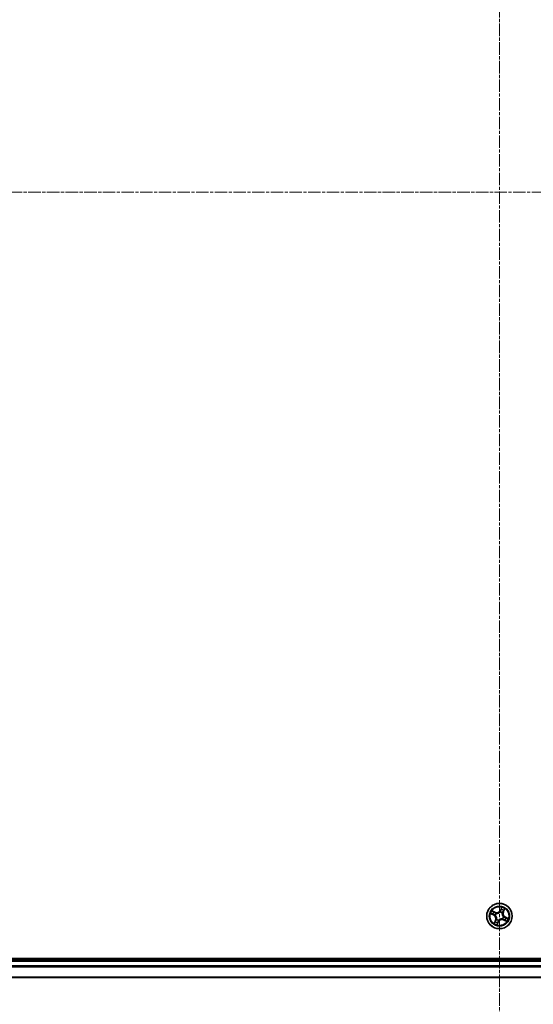
# Model space of a CAD drawing. Units: millimetres. Extents: x 7 to 7877, y 4 to 1690.
# Drawn here: x 1086 to 1203, y 236 to 460 of the extents above; entities that cross this region are included whole.
import ezdxf

# ---------------------------------------------------------------- set-up
doc = ezdxf.new("R2010")
doc.units = ezdxf.units.MM
doc.header["$LTSCALE"] = 0.5
doc.linetypes.add('CHAIN', pattern=[0.3543, 0.2362, -0.0295, 0.0591, -0.0295])
doc.layers.get('Defpoints').update_dxf_attribs({"lineweight": 25})
for name, color, linetype, lineweight in [('Centerline (ISO)', 131, 'Continuous', 18), ('Dimension (ISO)', 7, 'Continuous', 18), ('Visible (ISO)', 7, 'Continuous', 35), ('Visible Narrow (ISO)', 7, 'Continuous', 25)]:
    doc.layers.add(name, color=color, linetype=linetype, lineweight=lineweight)
doc.styles.add('Note Text (TK)', font='MS PGothic.ttf')
doc.dimstyles.new('Default - Method 1b (TK)', dxfattribs={"dimscale": 0.5, "dimtxt": 2.5, "dimasz": 2.5, "dimexe": 1, "dimexo": 1.5, "dimgap": 1, "dimtad": 1, "dimrnd": 1e-08, "dimdsep": 46, "dimtxsty": 'Note Text (TK)', "dimblk": 'OPEN', "dimcen": 0.09, "dimdle": 5, "dimclrd": 100, "dimclre": 100, "dimclrt": 7, "dimadec": 1, "dimazin": 1, "dimtfac": 1, "dimtmove": 0, "dimatfit": 3, "dimldrblk": 'OPEN', "dimfxl": 1, "dimtolj": 1, "dimlwd": -1, "dimlwe": -1, "dimarcsym": 0})

# ---------------------------------------------------------------- blocks, each defined once
blk = doc.blocks.new('_Open')
at = {"color": 0, "linetype": 'ByBlock', "lineweight": -2}
for p, q in [((-1, 0.167), (0, 0)), ((-1, -0.167), (0, 0)), ((0, 0), (-1, 0))]:
    blk.add_line(p, q, dxfattribs=at)
blk = doc.blocks.new('*D32')
at = {"layer": 'Defpoints', "color": 0}
for p in [(979.99, 261.18), (1409.99, 261.18), (979.99, 147.18)]:
    blk.add_point(p, dxfattribs=at)
at = {"layer": 'Dimension (ISO)', "color": 100}
for p, q in [((979.99, 260.43), (979.99, 146.68)), ((1409.99, 260.43), (1409.99, 146.68)), ((1397.49, 147.18), (992.49, 147.18))]:
    blk.add_line(p, q, dxfattribs=at)
at = {"layer": 'Dimension (ISO)', "color": 100, "xscale": 12.5, "yscale": 12.5, "zscale": 12.5, "rotation": 180}
blk.add_blockref('_Open', (979.99, 147.18), dxfattribs=at)
at = {"layer": 'Dimension (ISO)', "color": 100, "xscale": 12.5, "yscale": 12.5, "zscale": 12.5}
blk.add_blockref('_Open', (1409.99, 147.18), dxfattribs=at)
at = {"layer": 'Dimension (ISO)', "color": 7, "insert": (1038.97, 161.64), "char_height": 15, "attachment_point": 4, "style": 'Note Text (TK)'}
blk.add_mtext('\\A1;\\fMS PGothic|b0|i0;{\\H14.9400;430 ± 0.8（ケース外形 / External)}', dxfattribs=at)

msp = doc.modelspace()

# ---------------------------------------------------------------- linework, layer by layer
at = {"layer": 'Centerline (ISO)', "linetype": 'CHAIN', "ltscale": 23.990969}
for p, q in [((1194.99096, 227.24883), (1194.99096, 612.53878)), ((968.63147, 421.1793), (1421.35045, 421.1793))]:
    msp.add_line(p, q, dxfattribs=at)
at = {"layer": 'Visible (ISO)'}
for p, q in [((1389.99096, 246.4793), (999.99096, 246.4793)), ((1384.99096, 246.1793), (1004.99096, 246.1793)), ((1004.99096, 242.1793), (1384.99096, 242.1793))]:
    msp.add_line(p, q, dxfattribs=at)
msp.add_circle((1194.99096, 256.1793), 2.9, dxfattribs=at)
at = {"layer": 'Visible Narrow (ISO)'}
for p, q in [((1195.52063, 258.1701), (1195.16881, 257.47435)), ((1193.00015, 256.70897), (1193.6959, 256.35715)), ((1193.71838, 256.4016), (1193.28099, 256.62277)), ((1194.04793, 257.08455), (1193.34032, 257.41187)), ((1193.58217, 257.24512), (1194.02701, 257.03934)), ((1193.71838, 256.4016), (1193.6959, 256.35715)), ((1193.71838, 256.4016), (1193.75116, 256.46642)), ((1194.02701, 257.03934), (1193.99652, 256.97341)), ((1194.02701, 257.03934), (1194.04793, 257.08455)), ((1194.06115, 256.36142), (1194.04023, 256.36552)), ((1194.25501, 256.80933), (1194.2712, 256.79547)), ((1195.21326, 257.45187), (1195.16881, 257.47435)), ((1195.17309, 257.10911), (1195.17718, 257.13003)), ((1195.21326, 257.45187), (1195.43444, 257.88926)), ((1195.21326, 257.45187), (1195.27809, 257.41909)), ((1195.621, 256.91525), (1195.60713, 256.89906)), ((1195.85101, 257.14324), (1195.78508, 257.17374)), ((1196.05678, 257.58808), (1195.85101, 257.14324)), ((1195.85101, 257.14324), (1195.89622, 257.12233)), ((1195.89622, 257.12233), (1196.22354, 257.82994)), ((1195.92078, 255.99717), (1195.94169, 255.99307)), ((1196.26354, 255.95699), (1196.23076, 255.89217)), ((1196.26354, 255.95699), (1196.28602, 256.00144)), ((1196.26354, 255.95699), (1196.70093, 255.73582)), ((1196.98177, 255.64963), (1196.28602, 256.00144)), ((1194.08571, 255.23626), (1193.75838, 254.52866)), ((1193.92514, 254.77051), (1194.13091, 255.21535)), ((1194.13091, 255.21535), (1194.08571, 255.23626)), ((1194.13091, 255.21535), (1194.19684, 255.18485)), ((1194.36092, 255.44334), (1194.37479, 255.45953)), ((1194.46129, 254.18849), (1194.81311, 254.88424)), ((1194.76866, 254.90672), (1194.54749, 254.46933)), ((1194.76866, 254.90672), (1194.70383, 254.9395)), ((1194.76866, 254.90672), (1194.81311, 254.88424)), ((1194.80884, 255.24948), (1194.80474, 255.22856)), ((1195.72691, 255.54926), (1195.71072, 255.56312)), ((1195.95491, 255.31925), (1195.934, 255.27404)), ((1195.934, 255.27404), (1196.6416, 254.94672)), ((1195.95491, 255.31925), (1195.98541, 255.38518)), ((1196.39975, 255.11347), (1195.95491, 255.31925)), ((1004.99096, 245.8793), (1384.99096, 245.8793)), ((1384.99096, 244.81981), (1004.99096, 244.81981)), ((1004.99096, 244.58934), (1384.99096, 244.58934)), ((1384.99096, 242.24883), (1004.99096, 242.24883))]:
    msp.add_line(p, q, dxfattribs=at)
for radius in [2.86769, 2.30915, 2.14146]:
    msp.add_circle((1194.99096, 256.1793), radius, dxfattribs=at)
for centre, radius, start, end in [((1194.99096, 256.1793), 2.06006, 53.2503022, 75.1011388), ((1194.99096, 256.1793), 2.06006, 143.2503022, 165.1011388), ((1194.99096, 256.1793), 1.61218, 143.8681997, 164.4832413), ((1193.31045, 255.59488), 0.85418, 335.1757205, 63.1757205), ((1193.31045, 255.59488), 0.90399, 335.1757205, 63.1757205), ((1194.40654, 257.85981), 0.90399, 245.1757205, 333.1757205), ((1194.99096, 256.1793), 0.9688, 139.4337646, 168.9176764), ((1194.40654, 257.85981), 0.85418, 245.1757205, 333.1757205), ((1194.99096, 256.1793), 0.94748, 139.4337645, 168.9176764), ((1194.99096, 256.1793), 0.94748, 49.4337645, 78.9176764), ((1194.99096, 256.1793), 0.9688, 49.4337646, 78.9176764), ((1194.99096, 256.1793), 1.61218, 53.8681997, 74.4832413), ((1194.99096, 256.1793), 0.94748, 319.4337645, 348.9176764), ((1194.99096, 256.1793), 0.9688, 319.4337646, 348.9176764), ((1196.67147, 256.76371), 0.90399, 155.1757205, 243.1757205), ((1196.67147, 256.76371), 0.85418, 155.1757205, 243.1757205), ((1194.99096, 256.1793), 2.06006, 233.2503022, 255.1011388), ((1194.99096, 256.1793), 1.61218, 233.8681997, 254.4832413), ((1194.99096, 256.1793), 0.9688, 229.4337646, 258.9176764), ((1194.99096, 256.1793), 0.94748, 229.4337645, 258.9176764), ((1195.57538, 254.49878), 0.90399, 65.1757205, 153.1757205), ((1195.57538, 254.49878), 0.85418, 65.1757205, 153.1757205), ((1194.99096, 256.1793), 1.61218, 323.8681997, 344.4832413), ((1194.99096, 256.1793), 2.06006, 323.2503022, 345.1011388)]:
    msp.add_arc(centre, radius, start, end, dxfattribs=at)
for centre, major_axis, ratio, start_param, end_param in [((1193.30347, 256.66722), (-0.01996, -0.04584), 0.548506655, 4.783578405, 6.178760573), ((1193.4807, 256.5986), (-0.01434, -0.0479), 0.895740182, 4.730442692, 6.085865813), ((1193.56126, 257.19991), (0.02356, 0.0441), 0.548506655, 0.104424734, 1.499606902), ((1193.72504, 257.1035), (0.02866, 0.04097), 0.895740182, 0.197319494, 1.552742616), ((1193.77364, 256.51087), (-0.01435, -0.0479), 0.895720538, 4.734837657, 6.085883608), ((1193.9756, 256.9282), (0.02866, 0.04097), 0.895720538, 0.197301699, 1.54834765), ((1194.08418, 256.35691), (-0.02957, -0.04032), 0.876846415, 5.103283132, 6.100893958), ((1194.08418, 256.35691), (-0.03421, -0.03646), 0.410701226, 4.964497834, 6.187449516), ((1194.28903, 256.7802), (0.01327, 0.04821), 0.876846413, 0.18229136, 1.179902186), ((1194.28903, 256.7802), (0.00737, 0.04945), 0.410701227, 0.095735791, 1.318687473), ((1195.16857, 257.08607), (-0.04032, 0.02957), 0.876846415, 5.103283132, 6.100893958), ((1195.16857, 257.08607), (-0.03646, 0.03421), 0.410701226, 4.964497834, 6.187449516), ((1195.32254, 257.39662), (-0.0479, 0.01435), 0.895720538, 4.734837657, 6.085883608), ((1195.41027, 257.68955), (-0.0479, 0.01434), 0.895740182, 4.730442692, 6.085865813), ((1195.47889, 257.86679), (-0.04584, 0.01996), 0.548506655, 4.783578405, 6.178760573), ((1195.59187, 256.88122), (0.04945, -0.00737), 0.410701227, 0.095735791, 1.318687473), ((1195.59187, 256.88122), (0.04821, -0.01327), 0.876846413, 0.18229136, 1.179902186), ((1195.73987, 257.19465), (0.04097, -0.02866), 0.895720538, 0.197301699, 1.54834765), ((1195.89774, 256.00168), (0.03421, 0.03646), 0.410701226, 4.964497834, 6.187449516), ((1195.89774, 256.00168), (0.02957, 0.04032), 0.876846415, 5.103283132, 6.100893958), ((1195.91516, 257.44521), (0.04097, -0.02866), 0.895740182, 0.197319494, 1.552742616), ((1196.01158, 257.609), (0.0441, -0.02356), 0.548506655, 0.104424734, 1.499606902), ((1196.20828, 255.84772), (0.01435, 0.0479), 0.895720538, 4.734837657, 6.085883608), ((1193.97035, 254.74959), (-0.0441, 0.02356), 0.548506655, 0.104424734, 1.499606902), ((1194.06676, 254.91338), (-0.04097, 0.02866), 0.895740182, 0.197319494, 1.552742616), ((1194.24205, 255.16394), (-0.04097, 0.02866), 0.895720538, 0.197301699, 1.54834765), ((1194.39005, 255.47737), (-0.04821, 0.01327), 0.876846413, 0.18229136, 1.179902186), ((1194.39005, 255.47737), (-0.04945, 0.00737), 0.410701227, 0.095735791, 1.318687473), ((1194.50304, 254.4918), (0.04584, -0.01996), 0.548506655, 4.783578405, 6.178760573), ((1194.57165, 254.66904), (0.0479, -0.01434), 0.895740182, 4.730442692, 6.085865813), ((1194.65938, 254.96197), (0.0479, -0.01435), 0.895720538, 4.734837657, 6.085883608), ((1194.81335, 255.27252), (0.04032, -0.02957), 0.876846415, 5.103283132, 6.100893958), ((1194.81335, 255.27252), (0.03646, -0.03421), 0.410701226, 4.964497834, 6.187449516), ((1195.69289, 255.57839), (-0.00737, -0.04945), 0.410701227, 0.095735791, 1.318687473), ((1195.69289, 255.57839), (-0.01327, -0.04821), 0.876846413, 0.18229136, 1.179902186), ((1196.00632, 255.43039), (-0.02866, -0.04097), 0.895720538, 0.197301699, 1.54834765), ((1196.25688, 255.25509), (-0.02866, -0.04097), 0.895740182, 0.197319494, 1.552742616), ((1196.42066, 255.15868), (-0.02356, -0.0441), 0.548506655, 0.104424734, 1.499606902), ((1196.50122, 255.75999), (0.01434, 0.0479), 0.895740182, 4.730442692, 6.085865813), ((1196.67845, 255.69137), (0.01996, 0.04584), 0.548506655, 4.783578405, 6.178760573)]:
    msp.add_ellipse(centre, major_axis=major_axis, ratio=ratio, start_param=start_param, end_param=end_param, dxfattribs=at)
for points, knots in [([(1195.52063, 258.1701), (1195.51415, 258.144), (1195.50762, 258.11769), (1195.49434, 258.06645), (1195.48763, 258.04153), (1195.47239, 257.98941), (1195.46375, 257.96229), (1195.44794, 257.91997), (1195.44146, 257.90421), (1195.43444, 257.88926)], [-0.03239430317, -0.03239430317, -0.03239430317, -0.03239430317, -0.02374498793, -0.02374498793, -0.01542850005, -0.01542850005, -0.00593403848, -0.00593403848, 0, 0, 0, 0]), ([(1195.48655, 257.89329), (1195.49277, 257.90701), (1195.49763, 257.92187), (1195.50781, 257.96243), (1195.51162, 257.98905), (1195.51653, 258.04075), (1195.51787, 258.0657), (1195.5197, 258.11721), (1195.52016, 258.14376), (1195.52063, 258.1701)], [0, 0, 0, 0, 0.00593403848, 0.00593403848, 0.01542850005, 0.01542850005, 0.02374498793, 0.02374498793, 0.03239430317, 0.03239430317, 0.03239430317, 0.03239430317]), ([(1193.27697, 256.67488), (1193.26325, 256.68111), (1193.24839, 256.68597), (1193.20782, 256.69614), (1193.18121, 256.69996), (1193.1295, 256.70486), (1193.10455, 256.7062), (1193.05305, 256.70804), (1193.02649, 256.7085), (1193.00015, 256.70897)], [0, 0, 0, 0, 0.00593403848, 0.00593403848, 0.01542850005, 0.01542850005, 0.02374498793, 0.02374498793, 0.03239430317, 0.03239430317, 0.03239430317, 0.03239430317]), ([(1193.00015, 256.70897), (1193.02626, 256.70249), (1193.05257, 256.69595), (1193.10381, 256.68268), (1193.12873, 256.67596), (1193.18085, 256.66073), (1193.20796, 256.65209), (1193.25028, 256.63628), (1193.26604, 256.6298), (1193.28099, 256.62277)], [-0.03239430317, -0.03239430317, -0.03239430317, -0.03239430317, -0.02374498793, -0.02374498793, -0.01542850005, -0.01542850005, -0.00593403848, -0.00593403848, 0, 0, 0, 0]), ([(1193.43755, 256.61058), (1193.41886, 256.61624), (1193.39553, 256.62467), (1193.34134, 256.6464), (1193.31048, 256.65969), (1193.27697, 256.67488)], [-0.02898284593, -0.02898284593, -0.02898284593, -0.02898284593, -0.01449142296, -0.01449142296, 0, 0, 0, 0]), ([(1193.28099, 256.62277), (1193.31802, 256.60664), (1193.35211, 256.59252), (1193.41193, 256.56936), (1193.43765, 256.56031), (1193.45823, 256.55415)], [0, 0, 0, 0, 0.01449142296, 0.01449142296, 0.02898284593, 0.02898284593, 0.02898284593, 0.02898284593]), ([(1193.58217, 257.24512), (1193.56122, 257.25555), (1193.54011, 257.26793), (1193.48544, 257.30286), (1193.45215, 257.32685), (1193.39244, 257.37158), (1193.36625, 257.39183), (1193.34032, 257.41187)], [-0.03205597372, -0.03205597372, -0.03205597372, -0.03205597372, -0.02365018994, -0.02365018994, -0.0102009359, -0.0102009359, 0.00033832945, 0.00033832945, 0.00033832945, 0.00033832945]), ([(1193.34032, 257.41187), (1193.36068, 257.38706), (1193.38124, 257.36197), (1193.42868, 257.30724), (1193.45551, 257.27836), (1193.50157, 257.23896), (1193.51983, 257.22571), (1193.53881, 257.21594)], [-0.00033832945, -0.00033832945, -0.00033832945, -0.00033832945, 0.0102009359, 0.0102009359, 0.02365018994, 0.02365018994, 0.03205597372, 0.03205597372, 0.03205597372, 0.03205597372]), ([(1193.73043, 256.52264), (1193.68161, 256.53731), (1193.6328, 256.55197), (1193.53517, 256.58128), (1193.48636, 256.59594), (1193.43755, 256.61058)], [-0.06877985423, -0.06877985423, -0.06877985423, -0.06877985423, -0.03438992711, -0.03438992711, 0, 0, 0, 0]), ([(1193.45823, 256.55415), (1193.50705, 256.53953), (1193.55587, 256.52491), (1193.65351, 256.49567), (1193.70234, 256.48105), (1193.75116, 256.46642)], [0, 0, 0, 0, 0.03438992711, 0.03438992711, 0.06877985423, 0.06877985423, 0.06877985423, 0.06877985423]), ([(1193.53881, 257.21594), (1193.5713, 257.1992), (1193.60071, 257.18334), (1193.65148, 257.15428), (1193.67274, 257.14113), (1193.68887, 257.12991)], [-0.02898284593, -0.02898284593, -0.02898284593, -0.02898284593, -0.01458506341, -0.01458506341, 0, 0, 0, 0]), ([(1193.74595, 257.1487), (1193.72824, 257.16109), (1193.70501, 257.17576), (1193.6496, 257.20834), (1193.61757, 257.22621), (1193.58217, 257.24512)], [0, 0, 0, 0, 0.01458506341, 0.01458506341, 0.02898284593, 0.02898284593, 0.02898284593, 0.02898284593]), ([(1193.68887, 257.12991), (1193.73064, 257.10071), (1193.77242, 257.07153), (1193.85598, 257.01315), (1193.89777, 256.98397), (1193.93956, 256.95479)], [-0.06877985423, -0.06877985423, -0.06877985423, -0.06877985423, -0.03438992711, -0.03438992711, 0, 0, 0, 0]), ([(1194.04023, 256.36552), (1194.00507, 256.39231), (1193.96937, 256.41563), (1193.86766, 256.47329), (1193.80015, 256.5017), (1193.73043, 256.52264)], [-0.07646536035, -0.07646536035, -0.07646536035, -0.07646536035, -0.04912062725, -0.04912062725, 0, 0, 0, 0]), ([(1193.99652, 256.97341), (1193.95475, 257.00263), (1193.91299, 257.03184), (1193.82947, 257.09027), (1193.78771, 257.11949), (1193.74595, 257.1487)], [0, 0, 0, 0, 0.03438992711, 0.03438992711, 0.06877985423, 0.06877985423, 0.06877985423, 0.06877985423]), ([(1193.75116, 256.46642), (1193.8178, 256.44711), (1193.88252, 256.42087), (1193.98035, 256.36785), (1194.01475, 256.34645), (1194.04869, 256.32196)], [0, 0, 0, 0, 0.04912062725, 0.04912062725, 0.07646536039, 0.07646536039, 0.07646536039, 0.07646536039]), ([(1193.93956, 256.95479), (1193.99925, 256.91311), (1194.06341, 256.87779), (1194.17174, 256.83381), (1194.21218, 256.82028), (1194.25501, 256.80933)], [-0.09824125451, -0.09824125451, -0.09824125451, -0.09824125451, -0.04912062725, -0.04912062725, -0.02177589412, -0.02177589412, -0.02177589412, -0.02177589412]), ([(1194.29442, 256.82972), (1194.25415, 256.84114), (1194.21602, 256.85484), (1194.11374, 256.89866), (1194.05301, 256.93314), (1193.99652, 256.97341)], [0.02177589412, 0.02177589412, 0.02177589412, 0.02177589412, 0.04912062725, 0.04912062725, 0.09824125451, 0.09824125451, 0.09824125451, 0.09824125451]), ([(1194.04869, 256.32196), (1194.06026, 256.31115), (1194.07162, 256.30001), (1194.13928, 256.23037), (1194.19025, 256.16362), (1194.25882, 256.04136), (1194.28165, 255.99101), (1194.29976, 255.93892), (1194.31788, 255.88683), (1194.33121, 255.83319), (1194.3533, 255.69476), (1194.35474, 255.61079), (1194.34489, 255.51419), (1194.3429, 255.49841), (1194.34054, 255.48276)], [0.0738185488, 0.0738185488, 0.0738185488, 0.0738185488, 0.0792796113, 0.0792796113, 0.1070104848, 0.1070104848, 0.1243422808, 0.1243422808, 0.1243422808, 0.1416740768, 0.1416740768, 0.1694049504, 0.1694049504, 0.1748660128, 0.1748660128, 0.1748660128, 0.1748660128]), ([(1194.37479, 255.45953), (1194.37706, 255.47609), (1194.37894, 255.49279), (1194.38789, 255.59512), (1194.38482, 255.68449), (1194.35917, 255.83317), (1194.34427, 255.89113), (1194.32464, 255.94757), (1194.30501, 256.00402), (1194.28073, 256.05871), (1194.2086, 256.19123), (1194.15555, 256.26322), (1194.08504, 256.33792), (1194.0732, 256.34985), (1194.06115, 256.36142)], [-0.1748660129, -0.1748660129, -0.1748660129, -0.1748660129, -0.1694049504, -0.1694049504, -0.1416740768, -0.1416740768, -0.1243422808, -0.1243422808, -0.1243422808, -0.1070104848, -0.1070104848, -0.0792796113, -0.0792796113, -0.0738185488, -0.0738185488, -0.0738185488, -0.0738185488]), ([(1194.2712, 256.79547), (1194.28775, 256.7932), (1194.30446, 256.79132), (1194.40679, 256.78237), (1194.49616, 256.78543), (1194.64484, 256.81109), (1194.70279, 256.82599), (1194.75924, 256.84562), (1194.81568, 256.86525), (1194.87038, 256.88952), (1195.0029, 256.96166), (1195.07488, 257.01471), (1195.14958, 257.08522), (1195.16151, 257.09706), (1195.17309, 257.10911)], [-0.1748660129, -0.1748660129, -0.1748660129, -0.1748660129, -0.1694049504, -0.1694049504, -0.1416740768, -0.1416740768, -0.1243422808, -0.1243422808, -0.1243422808, -0.1070104848, -0.1070104848, -0.0792796113, -0.0792796113, -0.0738185488, -0.0738185488, -0.0738185488, -0.0738185488]), ([(1195.13362, 257.12156), (1195.12281, 257.11), (1195.11168, 257.09864), (1195.04203, 257.03098), (1194.97528, 256.98001), (1194.85302, 256.91144), (1194.80268, 256.88861), (1194.75059, 256.87049), (1194.6985, 256.85238), (1194.64485, 256.83904), (1194.50642, 256.81696), (1194.42245, 256.81551), (1194.32586, 256.82536), (1194.31007, 256.82736), (1194.29442, 256.82972)], [0.0738185488, 0.0738185488, 0.0738185488, 0.0738185488, 0.0792796113, 0.0792796113, 0.1070104848, 0.1070104848, 0.1243422808, 0.1243422808, 0.1243422808, 0.1416740768, 0.1416740768, 0.1694049504, 0.1694049504, 0.1748660128, 0.1748660128, 0.1748660128, 0.1748660128]), ([(1195.27809, 257.41909), (1195.25877, 257.35246), (1195.23254, 257.28774), (1195.17952, 257.18991), (1195.15812, 257.1555), (1195.13362, 257.12156)], [0, 0, 0, 0, 0.04912062725, 0.04912062725, 0.07646536039, 0.07646536039, 0.07646536039, 0.07646536039]), ([(1195.17718, 257.13003), (1195.20398, 257.16519), (1195.22729, 257.20089), (1195.28495, 257.3026), (1195.31336, 257.37011), (1195.33431, 257.43983)], [-0.07646536035, -0.07646536035, -0.07646536035, -0.07646536035, -0.04912062725, -0.04912062725, 0, 0, 0, 0]), ([(1195.36582, 257.71203), (1195.3512, 257.66321), (1195.33658, 257.61439), (1195.30733, 257.51674), (1195.29271, 257.46792), (1195.27809, 257.41909)], [0, 0, 0, 0, 0.03438992711, 0.03438992711, 0.06877985423, 0.06877985423, 0.06877985423, 0.06877985423]), ([(1195.33431, 257.43983), (1195.34898, 257.48864), (1195.36364, 257.53746), (1195.39295, 257.63508), (1195.4076, 257.6839), (1195.42225, 257.73271)], [-0.06877985423, -0.06877985423, -0.06877985423, -0.06877985423, -0.03438992711, -0.03438992711, 0, 0, 0, 0]), ([(1195.43444, 257.88926), (1195.41831, 257.85223), (1195.40419, 257.81814), (1195.38102, 257.75832), (1195.37198, 257.7326), (1195.36582, 257.71203)], [0, 0, 0, 0, 0.01449142296, 0.01449142296, 0.02898284593, 0.02898284593, 0.02898284593, 0.02898284593]), ([(1195.42225, 257.73271), (1195.4279, 257.7514), (1195.43633, 257.77472), (1195.45806, 257.82892), (1195.47135, 257.85978), (1195.48655, 257.89329)], [-0.02898284593, -0.02898284593, -0.02898284593, -0.02898284593, -0.01449142296, -0.01449142296, 0, 0, 0, 0]), ([(1195.60713, 256.89906), (1195.60486, 256.8825), (1195.60298, 256.8658), (1195.59404, 256.76347), (1195.5971, 256.6741), (1195.62275, 256.52542), (1195.63766, 256.46746), (1195.65728, 256.41102), (1195.67691, 256.35457), (1195.70119, 256.29988), (1195.77332, 256.16736), (1195.82637, 256.09538), (1195.89688, 256.02067), (1195.90872, 256.00874), (1195.92078, 255.99717)], [-0.1748660129, -0.1748660129, -0.1748660129, -0.1748660129, -0.1694049504, -0.1694049504, -0.1416740768, -0.1416740768, -0.1243422808, -0.1243422808, -0.1243422808, -0.1070104848, -0.1070104848, -0.0792796113, -0.0792796113, -0.0738185488, -0.0738185488, -0.0738185488, -0.0738185488]), ([(1195.76646, 257.2307), (1195.72478, 257.17101), (1195.68946, 257.10684), (1195.64547, 256.99851), (1195.63194, 256.95808), (1195.621, 256.91525)], [-0.09824125451, -0.09824125451, -0.09824125451, -0.09824125451, -0.04912062725, -0.04912062725, -0.02177589412, -0.02177589412, -0.02177589412, -0.02177589412]), ([(1195.93323, 256.03663), (1195.92167, 256.04744), (1195.91031, 256.05858), (1195.84265, 256.12822), (1195.79168, 256.19497), (1195.7231, 256.31723), (1195.70027, 256.36758), (1195.68216, 256.41967), (1195.66404, 256.47176), (1195.65071, 256.5254), (1195.62862, 256.66383), (1195.62718, 256.7478), (1195.63703, 256.8444), (1195.63903, 256.86018), (1195.64139, 256.87583)], [0.0738185488, 0.0738185488, 0.0738185488, 0.0738185488, 0.0792796113, 0.0792796113, 0.1070104848, 0.1070104848, 0.1243422808, 0.1243422808, 0.1243422808, 0.1416740768, 0.1416740768, 0.1694049504, 0.1694049504, 0.1748660128, 0.1748660128, 0.1748660128, 0.1748660128]), ([(1195.64139, 256.87583), (1195.6528, 256.9161), (1195.66651, 256.95424), (1195.71033, 257.05652), (1195.74481, 257.11725), (1195.78508, 257.17374)], [0.02177589412, 0.02177589412, 0.02177589412, 0.02177589412, 0.04912062725, 0.04912062725, 0.09824125451, 0.09824125451, 0.09824125451, 0.09824125451]), ([(1195.94157, 257.48139), (1195.91238, 257.43961), (1195.88319, 257.39784), (1195.82482, 257.31427), (1195.79564, 257.27249), (1195.76646, 257.2307)], [-0.06877985423, -0.06877985423, -0.06877985423, -0.06877985423, -0.03438992711, -0.03438992711, 0, 0, 0, 0]), ([(1195.78508, 257.17374), (1195.81429, 257.2155), (1195.84351, 257.25726), (1195.90194, 257.34079), (1195.93115, 257.38254), (1195.96037, 257.4243)], [0, 0, 0, 0, 0.03438992711, 0.03438992711, 0.06877985423, 0.06877985423, 0.06877985423, 0.06877985423]), ([(1196.23076, 255.89217), (1196.16412, 255.91148), (1196.0994, 255.93772), (1196.00158, 255.99074), (1195.96717, 256.01214), (1195.93323, 256.03663)], [0, 0, 0, 0, 0.04912062725, 0.04912062725, 0.07646536039, 0.07646536039, 0.07646536039, 0.07646536039]), ([(1196.0276, 257.63145), (1196.01086, 257.59895), (1195.995, 257.56955), (1195.96595, 257.51877), (1195.95279, 257.49752), (1195.94157, 257.48139)], [-0.02898284593, -0.02898284593, -0.02898284593, -0.02898284593, -0.01458506341, -0.01458506341, 0, 0, 0, 0]), ([(1195.94169, 255.99307), (1195.97685, 255.96628), (1196.01255, 255.94296), (1196.11426, 255.8853), (1196.18177, 255.8569), (1196.2515, 255.83595)], [-0.07646536035, -0.07646536035, -0.07646536035, -0.07646536035, -0.04912062725, -0.04912062725, 0, 0, 0, 0]), ([(1195.96037, 257.4243), (1195.97276, 257.44201), (1195.98743, 257.46525), (1196.02001, 257.52065), (1196.03787, 257.55269), (1196.05678, 257.58808)], [0, 0, 0, 0, 0.01458506341, 0.01458506341, 0.02898284593, 0.02898284593, 0.02898284593, 0.02898284593]), ([(1196.22354, 257.82994), (1196.19873, 257.80957), (1196.17364, 257.78902), (1196.11891, 257.74157), (1196.09002, 257.71474), (1196.05062, 257.66869), (1196.03738, 257.65042), (1196.0276, 257.63145)], [-0.00033832945, -0.00033832945, -0.00033832945, -0.00033832945, 0.0102009359, 0.0102009359, 0.02365018994, 0.02365018994, 0.03205597372, 0.03205597372, 0.03205597372, 0.03205597372]), ([(1196.05678, 257.58808), (1196.06721, 257.60903), (1196.0796, 257.63014), (1196.11452, 257.68481), (1196.13852, 257.7181), (1196.18325, 257.77782), (1196.20349, 257.80401), (1196.22354, 257.82994)], [-0.03205597372, -0.03205597372, -0.03205597372, -0.03205597372, -0.02365018994, -0.02365018994, -0.0102009359, -0.0102009359, 0.00033832945, 0.00033832945, 0.00033832945, 0.00033832945]), ([(1196.5237, 255.80444), (1196.47488, 255.81906), (1196.42605, 255.83368), (1196.32841, 255.86292), (1196.27958, 255.87754), (1196.23076, 255.89217)], [0, 0, 0, 0, 0.03438992711, 0.03438992711, 0.06877985423, 0.06877985423, 0.06877985423, 0.06877985423]), ([(1196.2515, 255.83595), (1196.30031, 255.82128), (1196.34912, 255.80662), (1196.44675, 255.77731), (1196.49556, 255.76265), (1196.54438, 255.74801)], [-0.06877985423, -0.06877985423, -0.06877985423, -0.06877985423, -0.03438992711, -0.03438992711, 0, 0, 0, 0]), ([(1193.92514, 254.77051), (1193.91471, 254.74956), (1193.90232, 254.72845), (1193.8674, 254.67378), (1193.8434, 254.64049), (1193.79867, 254.58077), (1193.77843, 254.55458), (1193.75838, 254.52866)], [-0.03205597372, -0.03205597372, -0.03205597372, -0.03205597372, -0.02365018994, -0.02365018994, -0.0102009359, -0.0102009359, 0.00033832945, 0.00033832945, 0.00033832945, 0.00033832945]), ([(1193.75838, 254.52866), (1193.7832, 254.54902), (1193.80828, 254.56957), (1193.86301, 254.61702), (1193.8919, 254.64385), (1193.9313, 254.6899), (1193.94454, 254.70817), (1193.95432, 254.72714)], [-0.00033832945, -0.00033832945, -0.00033832945, -0.00033832945, 0.0102009359, 0.0102009359, 0.02365018994, 0.02365018994, 0.03205597372, 0.03205597372, 0.03205597372, 0.03205597372]), ([(1194.02155, 254.93429), (1194.00916, 254.91658), (1193.9945, 254.89334), (1193.96191, 254.83794), (1193.94405, 254.8059), (1193.92514, 254.77051)], [0, 0, 0, 0, 0.01458506341, 0.01458506341, 0.02898284593, 0.02898284593, 0.02898284593, 0.02898284593]), ([(1193.95432, 254.72714), (1193.97106, 254.75964), (1193.98692, 254.78904), (1194.01597, 254.83982), (1194.02913, 254.86107), (1194.04035, 254.8772)], [-0.02898284593, -0.02898284593, -0.02898284593, -0.02898284593, -0.01458506341, -0.01458506341, 0, 0, 0, 0]), ([(1194.19684, 255.18485), (1194.16763, 255.14309), (1194.13841, 255.10133), (1194.07998, 255.01781), (1194.05077, 254.97605), (1194.02155, 254.93429)], [0, 0, 0, 0, 0.03438992711, 0.03438992711, 0.06877985423, 0.06877985423, 0.06877985423, 0.06877985423]), ([(1194.04035, 254.8772), (1194.06954, 254.91898), (1194.09873, 254.96076), (1194.1571, 255.04432), (1194.18629, 255.0861), (1194.21547, 255.12789)], [-0.06877985423, -0.06877985423, -0.06877985423, -0.06877985423, -0.03438992711, -0.03438992711, 0, 0, 0, 0]), ([(1194.34054, 255.48276), (1194.32912, 255.44249), (1194.31541, 255.40435), (1194.27159, 255.30207), (1194.23712, 255.24135), (1194.19684, 255.18485)], [0.02177589412, 0.02177589412, 0.02177589412, 0.02177589412, 0.04912062725, 0.04912062725, 0.09824125451, 0.09824125451, 0.09824125451, 0.09824125451]), ([(1194.21547, 255.12789), (1194.25715, 255.18758), (1194.29246, 255.25175), (1194.33645, 255.36008), (1194.34998, 255.40051), (1194.36092, 255.44334)], [-0.09824125451, -0.09824125451, -0.09824125451, -0.09824125451, -0.04912062725, -0.04912062725, -0.02177589412, -0.02177589412, -0.02177589412, -0.02177589412]), ([(1194.46129, 254.18849), (1194.46777, 254.21459), (1194.4743, 254.2409), (1194.48758, 254.29214), (1194.4943, 254.31706), (1194.50953, 254.36918), (1194.51817, 254.3963), (1194.53398, 254.43862), (1194.54046, 254.45438), (1194.54749, 254.46933)], [-0.03239430317, -0.03239430317, -0.03239430317, -0.03239430317, -0.02374498793, -0.02374498793, -0.01542850005, -0.01542850005, -0.00593403848, -0.00593403848, 0, 0, 0, 0]), ([(1194.49537, 254.4653), (1194.48915, 254.45158), (1194.48429, 254.43672), (1194.47412, 254.39616), (1194.4703, 254.36954), (1194.46539, 254.31784), (1194.46405, 254.29289), (1194.46222, 254.24138), (1194.46176, 254.21483), (1194.46129, 254.18849)], [0, 0, 0, 0, 0.00593403848, 0.00593403848, 0.01542850005, 0.01542850005, 0.02374498793, 0.02374498793, 0.03239430317, 0.03239430317, 0.03239430317, 0.03239430317]), ([(1194.55967, 254.62588), (1194.55402, 254.60719), (1194.54559, 254.58387), (1194.52386, 254.52968), (1194.51057, 254.49881), (1194.49537, 254.4653)], [-0.02898284593, -0.02898284593, -0.02898284593, -0.02898284593, -0.01449142296, -0.01449142296, 0, 0, 0, 0]), ([(1194.54749, 254.46933), (1194.56361, 254.50636), (1194.57773, 254.54045), (1194.6009, 254.60027), (1194.60994, 254.62599), (1194.6161, 254.64656)], [0, 0, 0, 0, 0.01449142296, 0.01449142296, 0.02898284593, 0.02898284593, 0.02898284593, 0.02898284593]), ([(1194.64761, 254.91876), (1194.63295, 254.86995), (1194.61828, 254.82113), (1194.58897, 254.72351), (1194.57432, 254.67469), (1194.55967, 254.62588)], [-0.06877985423, -0.06877985423, -0.06877985423, -0.06877985423, -0.03438992711, -0.03438992711, 0, 0, 0, 0]), ([(1194.6161, 254.64656), (1194.63072, 254.69538), (1194.64534, 254.7442), (1194.67459, 254.84185), (1194.68921, 254.89067), (1194.70383, 254.9395)], [0, 0, 0, 0, 0.03438992711, 0.03438992711, 0.06877985423, 0.06877985423, 0.06877985423, 0.06877985423]), ([(1194.80474, 255.22856), (1194.77794, 255.1934), (1194.75463, 255.1577), (1194.69697, 255.05599), (1194.66856, 254.98848), (1194.64761, 254.91876)], [-0.07646536035, -0.07646536035, -0.07646536035, -0.07646536035, -0.04912062725, -0.04912062725, 0, 0, 0, 0]), ([(1194.70383, 254.9395), (1194.72315, 255.00613), (1194.74938, 255.07085), (1194.8024, 255.16868), (1194.8238, 255.20309), (1194.8483, 255.23703)], [0, 0, 0, 0, 0.04912062725, 0.04912062725, 0.07646536039, 0.07646536039, 0.07646536039, 0.07646536039]), ([(1195.71072, 255.56312), (1195.69417, 255.56539), (1195.67747, 255.56728), (1195.57513, 255.57622), (1195.48577, 255.57316), (1195.33708, 255.5475), (1195.27913, 255.5326), (1195.22268, 255.51297), (1195.16624, 255.49334), (1195.11154, 255.46907), (1194.97902, 255.39693), (1194.90704, 255.34388), (1194.83234, 255.27337), (1194.82041, 255.26153), (1194.80884, 255.24948)], [-0.1748660129, -0.1748660129, -0.1748660129, -0.1748660129, -0.1694049504, -0.1694049504, -0.1416740768, -0.1416740768, -0.1243422808, -0.1243422808, -0.1243422808, -0.1070104848, -0.1070104848, -0.0792796113, -0.0792796113, -0.0738185488, -0.0738185488, -0.0738185488, -0.0738185488]), ([(1194.8483, 255.23703), (1194.85911, 255.24859), (1194.87025, 255.25995), (1194.93989, 255.32761), (1195.00664, 255.37858), (1195.1289, 255.44715), (1195.17924, 255.46998), (1195.23133, 255.4881), (1195.28342, 255.50621), (1195.33707, 255.51955), (1195.4755, 255.54163), (1195.55947, 255.54308), (1195.65607, 255.53323), (1195.67185, 255.53123), (1195.6875, 255.52887)], [0.0738185488, 0.0738185488, 0.0738185488, 0.0738185488, 0.0792796113, 0.0792796113, 0.1070104848, 0.1070104848, 0.1243422808, 0.1243422808, 0.1243422808, 0.1416740768, 0.1416740768, 0.1694049504, 0.1694049504, 0.1748660128, 0.1748660128, 0.1748660128, 0.1748660128]), ([(1195.6875, 255.52887), (1195.72777, 255.51745), (1195.7659, 255.50375), (1195.86818, 255.45993), (1195.92891, 255.42545), (1195.98541, 255.38518)], [0.02177589412, 0.02177589412, 0.02177589412, 0.02177589412, 0.04912062725, 0.04912062725, 0.09824125451, 0.09824125451, 0.09824125451, 0.09824125451]), ([(1196.04236, 255.4038), (1195.98267, 255.44548), (1195.91851, 255.4808), (1195.81018, 255.52478), (1195.76974, 255.53832), (1195.72691, 255.54926)], [-0.09824125451, -0.09824125451, -0.09824125451, -0.09824125451, -0.04912062725, -0.04912062725, -0.02177589412, -0.02177589412, -0.02177589412, -0.02177589412]), ([(1195.98541, 255.38518), (1196.02717, 255.35596), (1196.06893, 255.32675), (1196.15245, 255.26832), (1196.19421, 255.2391), (1196.23597, 255.20989)], [0, 0, 0, 0, 0.03438992711, 0.03438992711, 0.06877985423, 0.06877985423, 0.06877985423, 0.06877985423]), ([(1196.29305, 255.22868), (1196.25128, 255.25788), (1196.2095, 255.28706), (1196.12594, 255.34544), (1196.08415, 255.37462), (1196.04236, 255.4038)], [-0.06877985423, -0.06877985423, -0.06877985423, -0.06877985423, -0.03438992711, -0.03438992711, 0, 0, 0, 0]), ([(1196.23597, 255.20989), (1196.25368, 255.1975), (1196.27691, 255.18283), (1196.33232, 255.15025), (1196.36436, 255.13238), (1196.39975, 255.11347)], [0, 0, 0, 0, 0.01458506341, 0.01458506341, 0.02898284593, 0.02898284593, 0.02898284593, 0.02898284593]), ([(1196.44311, 255.14265), (1196.41062, 255.15939), (1196.38121, 255.17525), (1196.33044, 255.20431), (1196.30919, 255.21746), (1196.29305, 255.22868)], [-0.02898284593, -0.02898284593, -0.02898284593, -0.02898284593, -0.01458506341, -0.01458506341, 0, 0, 0, 0]), ([(1196.39975, 255.11347), (1196.4207, 255.10304), (1196.44181, 255.09066), (1196.49648, 255.05574), (1196.52977, 255.03174), (1196.58948, 254.98701), (1196.61567, 254.96676), (1196.6416, 254.94672)], [-0.03205597372, -0.03205597372, -0.03205597372, -0.03205597372, -0.02365018994, -0.02365018994, -0.0102009359, -0.0102009359, 0.00033832945, 0.00033832945, 0.00033832945, 0.00033832945]), ([(1196.6416, 254.94672), (1196.62124, 254.97153), (1196.60069, 254.99662), (1196.55324, 255.05135), (1196.52641, 255.08023), (1196.48035, 255.11963), (1196.46209, 255.13288), (1196.44311, 255.14265)], [-0.00033832945, -0.00033832945, -0.00033832945, -0.00033832945, 0.0102009359, 0.0102009359, 0.02365018994, 0.02365018994, 0.03205597372, 0.03205597372, 0.03205597372, 0.03205597372]), ([(1196.70093, 255.73582), (1196.6639, 255.75195), (1196.62981, 255.76607), (1196.56999, 255.78923), (1196.54427, 255.79828), (1196.5237, 255.80444)], [0, 0, 0, 0, 0.01449142296, 0.01449142296, 0.02898284593, 0.02898284593, 0.02898284593, 0.02898284593]), ([(1196.54438, 255.74801), (1196.56306, 255.74236), (1196.58639, 255.73392), (1196.64058, 255.71219), (1196.67144, 255.6989), (1196.70495, 255.68371)], [-0.02898284593, -0.02898284593, -0.02898284593, -0.02898284593, -0.01449142296, -0.01449142296, 0, 0, 0, 0]), ([(1196.98177, 255.64963), (1196.95566, 255.6561), (1196.92935, 255.66264), (1196.87812, 255.67591), (1196.8532, 255.68263), (1196.80108, 255.69786), (1196.77396, 255.7065), (1196.73164, 255.72231), (1196.71588, 255.72879), (1196.70093, 255.73582)], [-0.03239430317, -0.03239430317, -0.03239430317, -0.03239430317, -0.02374498793, -0.02374498793, -0.01542850005, -0.01542850005, -0.00593403848, -0.00593403848, 0, 0, 0, 0]), ([(1196.70495, 255.68371), (1196.71868, 255.67749), (1196.73353, 255.67262), (1196.7741, 255.66245), (1196.80071, 255.65863), (1196.85242, 255.65373), (1196.87737, 255.65239), (1196.92887, 255.65055), (1196.95543, 255.65009), (1196.98177, 255.64963)], [0, 0, 0, 0, 0.00593403848, 0.00593403848, 0.01542850005, 0.01542850005, 0.02374498793, 0.02374498793, 0.03239430317, 0.03239430317, 0.03239430317, 0.03239430317])]:
    msp.add_open_spline(points, degree=3, knots=knots, dxfattribs=at)

# ---------------------------------------------------------------- dimensions: what is measured, and where the dimension line sits
at = {"layer": 'Dimension (ISO)', "color": 100}
dim = msp.add_linear_dim(base=(979.99096, 147.1793), p1=(1409.99096, 261.1793), p2=(979.99096, 261.1793), text='\\fMS PGothic|b0|i0;{\\H14.9400;<> ± 0.8（ケース外形 / External)}', dimstyle='Default - Method 1b (TK)', override={"dimtxt": 30, "dimasz": 25, "dimgap": 10, "dimdec": 0, "dimtol": 0, "dimlim": 0, "dimtp": 0, "dimtm": 0, "dimtdec": 0, "dimtofl": 0, "dimatfit": 1}, dxfattribs=at)
dim.commit()
dim.dimension.update_dxf_attribs({"geometry": '*D32', "text_midpoint": (1194.99096, 147.1793), "dimtype": 160})

doc.saveas('drawing.dxf')
